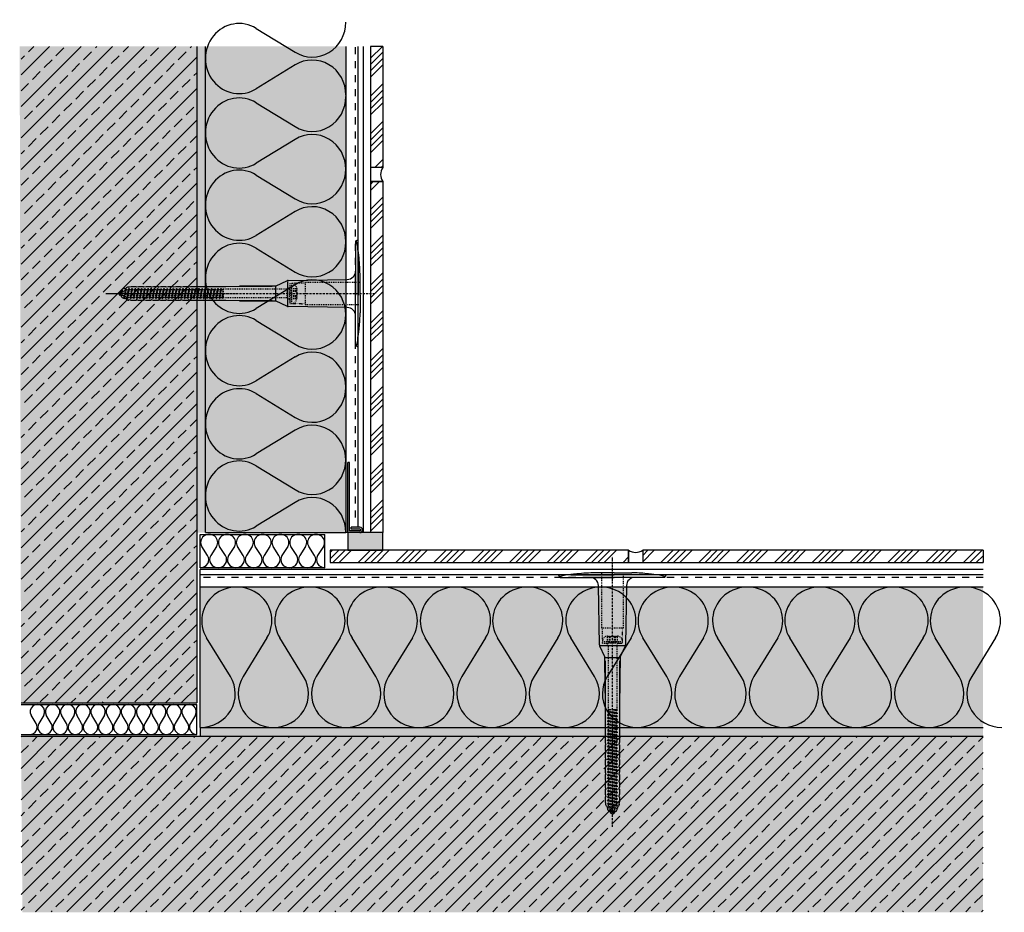
# Model space of a CAD drawing. Extents: x 2662 to 3924, y -8956 to -8447.
# Drawn here: x 3364 to 3924, y -8956 to -8447 of the extents above; entities that cross this region are included whole.
import ezdxf

# ---------------------------------------------------------------- set-up
doc = ezdxf.new("R2010")
doc.units = 0
doc.header["$LTSCALE"] = 0.1
for name, pattern in [('ACHSE', [18.5, 12, -3, 0.5, -3]), ('AUSGEZOGEN', [0]), ('MVS_STRICH', [48, 8, -8, 8, -8, 8, -8]), ('STRICHLINIE', [10, 5, -5]), ('STRICHLINIE2', [0.375, 0.25, -0.125])]:
    doc.linetypes.add(name, pattern=pattern)
for name, color, linetype in [('ACHSEN', 1, 'ACHSE'), ('Armierung', 6, 'CONTINUOUS'), ('BEMASSUNG', 1, 'AUSGEZOGEN'), ('BEZEICHNUNGEN', 1, 'AUSGEZOGEN'), ('DÄMMUNG', 1, 'CONTINUOUS'), ('Fugenmörtel', 7, 'CONTINUOUS'), ('Keramik', 3, 'CONTINUOUS'), ('Keramik-Fliese 200x10x7', 3, 'CONTINUOUS'), ('Rohbau', 4, 'CONTINUOUS'), ('SCHRAFFUR', 7, 'CONTINUOUS'), ('SICHTBARE', 7, 'CONTINUOUS'), ('UNSICHTBARE', 1, 'STRICHLINIE')]:
    doc.layers.add(name, color=color, linetype=linetype)
doc.layers.add('Alsecco', color=7, linetype='AUSGEZOGEN', lineweight=18)
pattern_1 = [(45, (777.785, 70.181), (-8.980256, 8.980256), []), (45, (786.765, 70.181), (-8.980256, 8.980256), [6.35, -3.175])]
pattern_2 = [(0, (777.7852, 70.1808), (0, 1.2648301), [0.73025, -1.4605]), (120, (777.7852, 70.1808), (-1.095375, -0.63241505), [0.73025, -1.4605]), (60, (778.5154, 70.1808), (-1.095375, 0.63241505), [0.73025, -1.4605])]
pattern_3 = [(45, (76.45, 70.18), (-10.776307, 10.776307), []), (45, (80.042, 70.18), (-10.776307, 10.776307), []), (45, (83.634, 70.18), (-10.776307, 10.776307), []), (45, (87.226, 70.18), (-10.776307, 10.776307), [])]

# ---------------------------------------------------------------- blocks, each defined once
blk = doc.blocks.new('2178')
at = {"layer": 'Alsecco'}
h = blk.add_hatch(color=254, dxfattribs=at)
edge = h.paths.add_edge_path()
edge.add_line((40, -1), (40, 0))
edge.add_line((40, 0), (0, 0))
edge.add_line((0, 0), (0, -7))
edge.add_arc((1.5, -7), 1.5, 180, 360)
edge.add_line((3, -7), (3, -2))
edge.add_line((3, -2), (2, -2))
edge.add_line((2, -2), (2, -7))
edge.add_arc((1.5, -7), 0.5, -180, 0, ccw=False)
edge.add_line((1, -7), (1, -1))
edge.add_line((1, -1), (40, -1))
for p, q in [((0, 0), (40, 0)), ((0, -7), (0, 0)), ((40, -1), (40, 0)), ((1, -7), (1, -1)), ((1, -1), (40, -1)), ((2, -7), (2, -2)), ((2, -2), (3, -2)), ((3, -7), (3, -2))]:
    blk.add_line(p, q, dxfattribs=at)
for radius in [1.5, 0.5]:
    blk.add_arc((1.5, -7), radius, 180, 0, dxfattribs=at)
blk = doc.blocks.new('DAEMM')
at = {"layer": 'DÄMMUNG'}
for p, q in [((0.2065, 0.362), (0.0435, 0.638)), ((0.4565, 0.638), (0.2935, 0.362))]:
    blk.add_line(p, q, dxfattribs=at)
for centre, radius, start, end in [((0.25, 0.76), 0.2398, 329.435, 210.565), ((-0.0001, 0.2399), 0.2399, 270.01525, 30.58025), ((0.5001, 0.2399), 0.2399, 149.41975, 269.98475)]:
    blk.add_arc(centre, radius, start, end, dxfattribs=at)
blk = doc.blocks.new('*U10')
at = {"layer": 'SCHRAFFUR', "linetype": 'Continuous'}
blk.add_hatch(color=254, dxfattribs=at).paths.add_polyline_path([(0, 0), (20, 0), (20, 10), (0, 10)])
at = {"layer": 'SICHTBARE', "color": 7, "linetype": 'Continuous'}
blk.add_lwpolyline([(0, 0), (20, 0), (20, 10), (0, 10)], close=True, dxfattribs=at)
blk = doc.blocks.new('A$C77E92DD5')
at = {"layer": 'ACHSEN', "color": 1, "linetype": 'ACHSE'}
blk.add_line((-142.19, 0), (11.74, 0), dxfattribs=at)
at = {"layer": 'SICHTBARE', "color": 1, "linetype": 'Continuous'}
for p, q in [((0, 29.72), (0, 12.79)), ((1.57, 23.62), (1.44, 23.67)), ((1.44, 23.67), (1.44, -1)), ((0, -12.79), (0, 12.79)), ((0, 12.79), (0, -1)), ((-45.24, 4.38), (-39.15, 7.22)), ((-38.77, 6.9), (-38.77, -6.98)), ((-38.38, 7.4), (-4.72, 7.99)), ((2.53, -1), (2.53, 9.08)), ((-134.5, 0.43), (-134.5, 0.82)), ((-134.35, 0.96), (-133.78, 0.96)), ((-133.59, 0.81), (-133.77, 0.99)), ((-131.42, 2.88), (-130.66, 2.88)), ((-130.66, 2.88), (-130.66, 2.99)), ((-130.42, 3.41), (-129.66, 3.84)), ((-129.66, 3.84), (-129.21, 3.84)), ((-129.66, 3.84), (-129.21, 3.84)), ((-128.98, 3.68), (-127.78, 3.96)), ((-127.78, 3.96), (-124.99, 3.96)), ((-124.99, 3.96), (-124.99, 3.86)), ((-124.76, 3.68), (-123.55, 3.96)), ((-123.55, 3.96), (-120.77, 3.96)), ((-120.77, 3.96), (-120.77, 3.86)), ((-120.53, 3.68), (-119.33, 3.96)), ((-119.33, 3.96), (-116.55, 3.96)), ((-116.55, 3.96), (-116.54, 3.86)), ((-116.31, 3.68), (-115.1, 3.96)), ((-115.1, 3.96), (-112.32, 3.96)), ((-112.32, 3.96), (-112.32, 3.86)), ((-112.08, 3.68), (-110.88, 3.96)), ((-110.88, 3.96), (-108.1, 3.96)), ((-108.1, 3.96), (-108.1, 3.86)), ((-107.86, 3.68), (-106.66, 3.96)), ((-106.79, 2.3), (-107.25, 2.75)), ((-106.66, 3.96), (-105.65, 3.96)), ((-105.65, 3.96), (-103.87, 3.96)), ((-105.65, 3.96), (-105.65, 3.96)), ((-103.87, 3.96), (-103.87, 3.86)), ((-103.64, 3.68), (-102.43, 3.96)), ((-103.26, 2.3), (-103.51, 2.55)), ((-102.43, 3.96), (-99.65, 3.96)), ((-99.72, 2.3), (-99.78, 2.35)), ((-99.65, 3.96), (-99.65, 3.86)), ((-99.41, 3.68), (-98.21, 3.96)), ((-98.21, 3.96), (-95.43, 3.96)), ((-95.43, 3.96), (-95.42, 3.86)), ((-95.19, 3.68), (-93.98, 3.96)), ((-93.98, 3.96), (-73.92, 3.96)), ((-73.92, 3.96), (-47.52, 4.2)), ((-47.52, 4.2), (-66.05, 4.2)), ((-45.64, 3.91), (-45.64, -3.87)), ((-134.5, -0.82), (-134.5, -0.43)), ((-133.78, -0.96), (-134.35, -0.96)), ((-130.66, -2.88), (-131.42, -2.88)), ((-130.66, -2.99), (-130.66, -2.88)), ((-129.66, -3.84), (-130.42, -3.41)), ((-129.66, -3.84), (-129.21, -3.84)), ((-129.21, -3.84), (-129.66, -3.84)), ((-127.78, -3.96), (-128.98, -3.68)), ((-124.99, -3.96), (-127.78, -3.96)), ((-124.99, -3.86), (-124.99, -3.96)), ((-123.55, -3.96), (-124.76, -3.68)), ((-120.77, -3.96), (-123.55, -3.96)), ((-120.77, -3.86), (-120.77, -3.96)), ((-119.33, -3.96), (-120.53, -3.68)), ((-116.55, -3.96), (-119.33, -3.96)), ((-116.54, -3.86), (-116.55, -3.96)), ((-115.1, -3.96), (-116.31, -3.68)), ((-112.32, -3.96), (-115.1, -3.96)), ((-112.32, -3.86), (-112.32, -3.96)), ((-110.88, -3.96), (-112.08, -3.68)), ((-108.1, -3.96), (-110.88, -3.96)), ((-108.1, -3.86), (-108.1, -3.96)), ((-106.66, -3.96), (-107.86, -3.68)), ((-105.65, -3.96), (-106.66, -3.96)), ((-103.87, -3.96), (-105.65, -3.96)), ((-105.65, -3.96), (-105.65, -3.96)), ((-103.87, -3.86), (-103.87, -3.96)), ((-102.43, -3.96), (-103.64, -3.68)), ((-99.65, -3.96), (-102.43, -3.96)), ((-99.65, -3.86), (-99.65, -3.96)), ((-98.21, -3.96), (-99.41, -3.68)), ((-95.43, -3.96), (-98.21, -3.96)), ((-95.42, -3.86), (-95.43, -3.96)), ((-93.98, -3.96), (-95.19, -3.68)), ((-73.92, -3.96), (-93.98, -3.96)), ((-47.52, -4.2), (-73.92, -3.96)), ((-66.05, -4.2), (-47.52, -4.2)), ((-39.15, -7.22), (-45.24, -4.38)), ((0, -14.79), (0, -1)), ((1.44, -23.67), (1.44, -1)), ((2.53, -1), (2.53, -11.08)), ((-4.72, -7.99), (-38.38, -7.4)), ((0, -29.72), (0, -14.79)), ((1.57, -23.62), (1.44, -23.67))]:
    blk.add_line(p, q, dxfattribs=at)
for centre, radius, start, end in [((0.25, 29.72), 0.25, 17.0383, 178.0994), ((0.38, 29.72), 0.384, 178.0994, 180), ((-0.39, 32.09), 2.22, 286.8171, 325.4868), ((-20.16, 23.46), 21.6, 0.6383, 17.0383), ((-92.03, 10.18), 94.56, 6.9976, 8.1712), ((-114.81, 8.86), 117.34, 1.0436, 6.2808), ((-4.8, 12.79), 4.8, 271, 0), ((-38.34, 5.48), 1.92, 91, 115), ((-92.03, 9.08), 94.56, 0, 1.1634), ((-134.35, 0.82), 0.144, 90, 180), ((-131.42, 0.48), 2.4, 90, 168.463), ((-130.18, 2.99), 0.48, 120, 180), ((-129.02, 3.86), 0.192, 187.3299, 283.2), ((-124.8, 3.86), 0.192, 181, 283.2), ((-120.58, 3.86), 0.192, 181, 283.2), ((-116.35, 3.86), 0.192, 181, 283.2), ((-112.13, 3.86), 0.192, 181, 283.2), ((-107.9, 3.86), 0.192, 181, 283.2), ((-103.68, 3.86), 0.192, 181, 283.2), ((-99.46, 3.86), 0.192, 181, 283.2), ((-95.23, 3.86), 0.192, 181, 283.2), ((-65.93, 1193.88), 1189.68, 269.99407, 270.99641), ((-134.35, -0.82), 0.144, 180, 270), ((-131.42, -0.48), 2.4, 191.537, 270), ((-130.18, -2.99), 0.48, 180, 240), ((-129.02, -3.86), 0.192, 76.8, 172.6701), ((-124.8, -3.86), 0.192, 76.8, 179), ((-120.58, -3.86), 0.192, 76.8, 179), ((-116.35, -3.86), 0.192, 76.8, 179), ((-112.13, -3.86), 0.192, 76.8, 179), ((-107.9, -3.86), 0.192, 76.8, 179), ((-103.68, -3.86), 0.192, 76.8, 179), ((-99.46, -3.86), 0.192, 76.8, 179), ((-95.23, -3.86), 0.192, 76.8, 179), ((-65.93, -1193.88), 1189.68, 89.00359, 90.00593), ((-38.34, -5.48), 1.92, 245, 269), ((-4.8, -12.79), 4.8, 0, 89), ((-92.03, -11.08), 94.56, 358.8366, 0), ((-75.23, -11.26), 77.76, 352.2821, 358.7159), ((-92.03, -10.18), 94.56, 351.8288, 353.0024), ((-20.16, -23.46), 21.6, 342.9617, 359.3617), ((0.38, -29.72), 0.384, 180, 181.9006), ((0.25, -29.72), 0.25, 181.9006, 342.9617), ((-0.42, -32.09), 2.22, 34.5132, 73.1829)]:
    blk.add_arc(centre, radius, start, end, dxfattribs=at)
for points in [[(-129.66, 3.84), (-129.66, 3.84), (-129.66, 3.84), (-129.66, 3.84)], [(-129.21, 3.84), (-129.21, 3.84), (-129.21, 3.84), (-129.21, 3.84)], [(-129.66, -3.84), (-129.66, -3.84), (-129.66, -3.84), (-129.66, -3.84)], [(-129.21, -3.84), (-129.21, -3.84), (-129.21, -3.84), (-129.21, -3.84)]]:
    blk.add_open_spline(points, degree=3, dxfattribs=at)
at = {"layer": 'UNSICHTBARE', "color": 2, "linetype": 'STRICHLINIE'}
for p, q in [((-37.54, 5.75), (-37.54, 2.9)), ((-37.54, 5.75), (-36.54, 5.75)), ((-28.68, 5.84), (-36.54, 5.75)), ((-36.54, 5.75), (-36.54, -5.75)), ((2.53, 6.2), (-28.68, 6.2)), ((-28.68, 6.2), (-28.68, -6.2)), ((-135.54, 0), (-133.42, 0.88)), ((-133.88, -0.69), (-135.54, 0)), ((-133.88, -0.69), (-133.42, 0.88)), ((-133.42, 0.88), (-132.92, 1.74)), ((-133.37, -1.56), (-132.92, 1.74)), ((-133.27, -1.56), (-132.82, 1.74)), ((-132.99, -1.06), (-132.53, 1.24)), ((-132.92, 1.74), (-132.82, 1.74)), ((-132.53, 1.24), (-132.82, 1.74)), ((-132.53, 1.24), (-131.45, 1.69)), ((-132.2, -1.38), (-131.45, 1.69)), ((-131.7, -2.25), (-130.95, 2.56)), ((-131.6, -2.25), (-130.85, 2.56)), ((-131.45, 1.69), (-130.95, 2.56)), ((-131.31, -1.75), (-130.56, 2.06)), ((-130.95, 2.56), (-130.85, 2.56)), ((-130.56, 2.06), (-130.85, 2.56)), ((-130.56, 2.06), (-129.98, 2.3)), ((-130.38, -2.13), (-129.38, 2.3)), ((-130, -2.8), (-129.09, 2.8)), ((-129.98, 2.3), (-129.38, 2.3)), ((-129.9, -2.8), (-128.99, 2.8)), ((-129.61, -2.3), (-128.7, 2.3)), ((-129.38, 2.3), (-129.09, 2.8)), ((-129.09, 2.8), (-128.99, 2.8)), ((-128.7, 2.3), (-128.99, 2.8)), ((-128.7, 2.3), (-127.57, 2.3)), ((-128.48, -2.3), (-127.57, 2.3)), ((-128.19, -2.8), (-127.28, 2.8)), ((-128.09, -2.8), (-127.18, 2.8)), ((-127.8, -2.3), (-126.89, 2.3)), ((-127.57, 2.3), (-127.28, 2.8)), ((-127.28, 2.8), (-127.18, 2.8)), ((-126.89, 2.3), (-127.18, 2.8)), ((-126.89, 2.3), (-125.76, 2.3)), ((-126.67, -2.3), (-125.76, 2.3)), ((-126.38, -2.8), (-125.47, 2.8)), ((-126.28, -2.8), (-125.37, 2.8)), ((-125.99, -2.3), (-125.08, 2.3)), ((-125.76, 2.3), (-125.47, 2.8)), ((-125.47, 2.8), (-125.37, 2.8)), ((-125.08, 2.3), (-125.37, 2.8)), ((-125.08, 2.3), (-123.95, 2.3)), ((-124.86, -2.3), (-123.95, 2.3)), ((-124.57, -2.8), (-123.66, 2.8)), ((-124.47, -2.8), (-123.56, 2.8)), ((-124.18, -2.3), (-123.27, 2.3)), ((-123.95, 2.3), (-123.66, 2.8)), ((-123.66, 2.8), (-123.56, 2.8)), ((-123.27, 2.3), (-123.56, 2.8)), ((-123.27, 2.3), (-122.14, 2.3)), ((-123.05, -2.3), (-122.14, 2.3)), ((-122.76, -2.8), (-121.85, 2.8)), ((-122.66, -2.8), (-121.75, 2.8)), ((-122.37, -2.3), (-121.46, 2.3)), ((-122.14, 2.3), (-121.85, 2.8)), ((-121.85, 2.8), (-121.75, 2.8)), ((-121.46, 2.3), (-121.75, 2.8)), ((-121.46, 2.3), (-120.33, 2.3)), ((-121.24, -2.3), (-120.33, 2.3)), ((-120.95, -2.8), (-120.04, 2.8)), ((-120.85, -2.8), (-119.94, 2.8)), ((-120.56, -2.3), (-119.65, 2.3)), ((-120.33, 2.3), (-120.04, 2.8)), ((-120.04, 2.8), (-119.94, 2.8)), ((-119.65, 2.3), (-119.94, 2.8)), ((-119.65, 2.3), (-118.52, 2.3)), ((-119.43, -2.3), (-118.52, 2.3)), ((-119.14, -2.8), (-118.23, 2.8)), ((-119.04, -2.8), (-118.13, 2.8)), ((-118.75, -2.3), (-117.84, 2.3)), ((-118.52, 2.3), (-118.23, 2.8)), ((-118.23, 2.8), (-118.13, 2.8)), ((-117.84, 2.3), (-118.13, 2.8)), ((-117.84, 2.3), (-116.71, 2.3)), ((-117.62, -2.3), (-116.71, 2.3)), ((-117.33, -2.8), (-116.42, 2.8)), ((-117.23, -2.8), (-116.32, 2.8)), ((-116.94, -2.3), (-116.03, 2.3)), ((-116.71, 2.3), (-116.42, 2.8)), ((-116.42, 2.8), (-116.32, 2.8)), ((-116.03, 2.3), (-116.32, 2.8)), ((-116.03, 2.3), (-114.9, 2.3)), ((-115.81, -2.3), (-114.9, 2.3)), ((-115.52, -2.8), (-114.61, 2.8)), ((-115.42, -2.8), (-114.51, 2.8)), ((-115.13, -2.3), (-114.22, 2.3)), ((-114.9, 2.3), (-114.61, 2.8)), ((-114.61, 2.8), (-114.51, 2.8)), ((-114.22, 2.3), (-114.51, 2.8)), ((-114.22, 2.3), (-113.09, 2.3)), ((-114, -2.3), (-113.09, 2.3)), ((-113.71, -2.8), (-112.8, 2.8)), ((-113.61, -2.8), (-112.7, 2.8)), ((-113.32, -2.3), (-112.41, 2.3)), ((-113.09, 2.3), (-112.8, 2.8)), ((-112.8, 2.8), (-112.7, 2.8)), ((-112.41, 2.3), (-112.7, 2.8)), ((-112.41, 2.3), (-111.28, 2.3)), ((-112.19, -2.3), (-111.28, 2.3)), ((-111.9, -2.8), (-110.99, 2.8)), ((-111.8, -2.8), (-110.89, 2.8)), ((-111.51, -2.3), (-110.6, 2.3)), ((-111.28, 2.3), (-110.99, 2.8)), ((-110.99, 2.8), (-110.89, 2.8)), ((-110.6, 2.3), (-110.89, 2.8)), ((-110.6, 2.3), (-109.47, 2.3)), ((-110.38, -2.3), (-109.47, 2.3)), ((-110.09, -2.8), (-109.18, 2.8)), ((-109.99, -2.8), (-109.08, 2.8)), ((-109.7, -2.3), (-108.79, 2.3)), ((-109.47, 2.3), (-109.18, 2.8)), ((-109.18, 2.8), (-109.08, 2.8)), ((-108.79, 2.3), (-109.08, 2.8)), ((-108.79, 2.3), (-107.66, 2.3)), ((-108.57, -2.3), (-107.66, 2.3)), ((-108.28, -2.8), (-107.37, 2.8)), ((-108.18, -2.8), (-107.27, 2.8)), ((-107.89, -2.3), (-106.98, 2.3)), ((-107.66, 2.3), (-107.37, 2.8)), ((-107.37, 2.8), (-107.27, 2.8)), ((-106.98, 2.3), (-107.27, 2.8)), ((-106.98, 2.3), (-105.85, 2.3)), ((-106.76, -2.3), (-105.85, 2.3)), ((-106.47, -2.8), (-105.56, 2.8)), ((-106.37, -2.8), (-105.46, 2.8)), ((-106.08, -2.3), (-105.17, 2.3)), ((-105.85, 2.3), (-105.56, 2.8)), ((-105.56, 2.8), (-105.46, 2.8)), ((-105.17, 2.3), (-105.46, 2.8)), ((-105.17, 2.3), (-104.04, 2.3)), ((-104.95, -2.3), (-104.04, 2.3)), ((-104.66, -2.8), (-103.75, 2.8)), ((-104.56, -2.8), (-103.65, 2.8)), ((-104.27, -2.3), (-103.36, 2.3)), ((-104.04, 2.3), (-103.75, 2.8)), ((-103.75, 2.8), (-103.65, 2.8)), ((-103.36, 2.3), (-103.65, 2.8)), ((-103.36, 2.3), (-102.23, 2.3)), ((-103.14, -2.3), (-102.23, 2.3)), ((-102.85, -2.8), (-101.94, 2.8)), ((-102.75, -2.8), (-101.84, 2.8)), ((-102.46, -2.3), (-101.55, 2.3)), ((-102.23, 2.3), (-101.94, 2.8)), ((-101.94, 2.8), (-101.84, 2.8)), ((-101.55, 2.3), (-101.84, 2.8)), ((-101.55, 2.3), (-100.42, 2.3)), ((-101.33, -2.3), (-100.42, 2.3)), ((-101.04, -2.8), (-100.13, 2.8)), ((-100.94, -2.8), (-100.03, 2.8)), ((-100.65, -2.3), (-99.74, 2.3)), ((-100.42, 2.3), (-100.13, 2.8)), ((-100.13, 2.8), (-100.03, 2.8)), ((-99.74, 2.3), (-100.03, 2.8)), ((-99.74, 2.3), (-98.61, 2.3)), ((-99.52, -2.3), (-98.61, 2.3)), ((-99.23, -2.8), (-98.32, 2.8)), ((-99.13, -2.8), (-98.22, 2.8)), ((-98.84, -2.3), (-97.93, 2.3)), ((-98.61, 2.3), (-98.32, 2.8)), ((-98.32, 2.8), (-98.22, 2.8)), ((-97.93, 2.3), (-98.22, 2.8)), ((-97.93, 2.3), (-96.8, 2.3)), ((-97.71, -2.3), (-96.8, 2.3)), ((-97.42, -2.8), (-96.51, 2.8)), ((-97.32, -2.8), (-96.41, 2.8)), ((-97.03, -2.3), (-96.12, 2.3)), ((-96.8, 2.3), (-96.51, 2.8)), ((-96.51, 2.8), (-96.41, 2.8)), ((-96.12, 2.3), (-96.41, 2.8)), ((-96.12, 2.3), (-94.99, 2.3)), ((-95.9, -2.3), (-94.99, 2.3)), ((-95.61, -2.8), (-94.7, 2.8)), ((-95.51, -2.8), (-94.6, 2.8)), ((-95.22, -2.3), (-94.31, 2.3)), ((-94.99, 2.3), (-94.7, 2.8)), ((-94.7, 2.8), (-94.6, 2.8)), ((-94.31, 2.3), (-94.6, 2.8)), ((-94.31, 2.3), (-93.18, 2.3)), ((-94.09, -2.3), (-93.18, 2.3)), ((-93.8, -2.8), (-92.89, 2.8)), ((-93.7, -2.8), (-92.79, 2.8)), ((-93.41, -2.3), (-92.5, 2.3)), ((-93.18, 2.3), (-92.89, 2.8)), ((-92.89, 2.8), (-92.79, 2.8)), ((-92.5, 2.3), (-92.79, 2.8)), ((-92.5, 2.3), (-91.37, 2.3)), ((-92.28, -2.3), (-91.37, 2.3)), ((-91.99, -2.8), (-91.08, 2.8)), ((-91.89, -2.8), (-90.98, 2.8)), ((-91.6, -2.3), (-90.69, 2.3)), ((-91.37, 2.3), (-91.08, 2.8)), ((-91.08, 2.8), (-90.98, 2.8)), ((-90.69, 2.3), (-90.98, 2.8)), ((-90.69, 2.3), (-89.56, 2.3)), ((-90.47, -2.3), (-89.56, 2.3)), ((-90.18, -2.8), (-89.27, 2.8)), ((-90.08, -2.8), (-89.17, 2.8)), ((-89.79, -2.3), (-88.88, 2.3)), ((-89.56, 2.3), (-89.27, 2.8)), ((-89.27, 2.8), (-89.17, 2.8)), ((-88.88, 2.3), (-89.17, 2.8)), ((-88.88, 2.3), (-87.75, 2.3)), ((-88.66, -2.3), (-87.75, 2.3)), ((-88.37, -2.8), (-87.46, 2.8)), ((-88.27, -2.8), (-87.36, 2.8)), ((-87.98, -2.3), (-87.07, 2.3)), ((-87.75, 2.3), (-87.46, 2.8)), ((-87.46, 2.8), (-87.36, 2.8)), ((-87.07, 2.3), (-87.36, 2.8)), ((-87.07, 2.3), (-85.94, 2.3)), ((-86.85, -2.3), (-85.94, 2.3)), ((-86.56, -2.8), (-85.65, 2.8)), ((-86.46, -2.8), (-85.55, 2.8)), ((-86.17, -2.3), (-85.26, 2.3)), ((-85.94, 2.3), (-85.65, 2.8)), ((-85.65, 2.8), (-85.55, 2.8)), ((-85.26, 2.3), (-85.55, 2.8)), ((-85.26, 2.3), (-84.13, 2.3)), ((-85.04, -2.3), (-84.13, 2.3)), ((-84.75, -2.8), (-83.84, 2.8)), ((-84.65, -2.8), (-83.74, 2.8)), ((-84.36, -2.3), (-83.45, 2.3)), ((-84.13, 2.3), (-83.84, 2.8)), ((-83.84, 2.8), (-83.74, 2.8)), ((-83.45, 2.3), (-83.74, 2.8)), ((-83.45, 2.3), (-82.32, 2.3)), ((-83.23, -2.3), (-82.32, 2.3)), ((-82.94, -2.8), (-82.03, 2.8)), ((-82.84, -2.8), (-81.93, 2.8)), ((-82.55, -2.3), (-81.64, 2.3)), ((-82.32, 2.3), (-82.03, 2.8)), ((-82.03, 2.8), (-81.93, 2.8)), ((-81.64, 2.3), (-81.93, 2.8)), ((-81.64, 2.3), (-80.51, 2.3)), ((-81.42, -2.3), (-80.51, 2.3)), ((-81.13, -2.8), (-80.22, 2.8)), ((-81.03, -2.8), (-80.12, 2.8)), ((-80.74, -2.3), (-79.83, 2.3)), ((-80.51, 2.3), (-80.22, 2.8)), ((-80.22, 2.8), (-80.12, 2.8)), ((-79.83, 2.3), (-80.12, 2.8)), ((-79.83, 2.3), (-78.7, 2.3)), ((-79.61, -2.3), (-78.7, 2.3)), ((-79.32, -2.8), (-78.41, 2.8)), ((-79.22, -2.8), (-78.31, 2.8)), ((-78.93, -2.3), (-78.02, 2.3)), ((-78.7, 2.3), (-78.41, 2.8)), ((-78.41, 2.8), (-78.31, 2.8)), ((-78.02, 2.3), (-78.31, 2.8)), ((-78.02, 2.3), (-76.89, 2.3)), ((-77.8, -2.3), (-76.89, 2.3)), ((-77.51, -2.8), (-76.6, 2.8)), ((-77.41, -2.8), (-76.5, 2.8)), ((-77.12, -2.3), (-76.21, 2.3)), ((-76.89, 2.3), (-76.6, 2.8)), ((-76.6, 2.8), (-76.5, 2.8)), ((-76.21, 2.3), (-76.5, 2.8)), ((-76.21, 2.3), (-75.54, 2.3)), ((-75.54, 2.3), (-75.36, 2.4)), ((-75.54, -2.3), (-75.54, 2.3)), ((-75.36, 2.4), (-75.36, -2.4)), ((-39.01, 2.4), (-75.36, 2.4)), ((-37.54, 3.25), (-39.01, 2.4)), ((-39.01, -2.4), (-39.01, 2.4)), ((-36.54, 2.8), (-37.56, 0)), ((-37.56, 0), (-36.54, -2.8)), ((-37.54, 4.71), (-37.54, 3.55)), ((-37.54, 3.55), (-37.54, 2.4)), ((-37.54, -2.9), (-37.54, 2.9)), ((-36.54, 2.8), (-36.54, -2.8)), ((-36.54, 2.8), (-33.79, 2.8)), ((-36.54, 1.75), (-33.79, 1.75)), ((-36.54, 1.25), (-33.79, 1.25)), ((-33.79, 3.05), (-33.79, -3.05)), ((-33.79, 3.05), (-33.55, 3.05)), ((-33.54, 2.75), (-33.54, -2.75)), ((-133.37, -1.56), (-133.88, -0.69)), ((-133.37, -1.56), (-133.27, -1.56)), ((-133.27, -1.56), (-132.99, -1.06)), ((-132.2, -1.38), (-132.99, -1.06)), ((-131.7, -2.25), (-132.2, -1.38)), ((-131.7, -2.25), (-131.6, -2.25)), ((-131.6, -2.25), (-131.31, -1.75)), ((-130.38, -2.13), (-131.31, -1.75)), ((-130, -2.8), (-130.38, -2.13)), ((-130, -2.8), (-129.9, -2.8)), ((-129.9, -2.8), (-129.61, -2.3)), ((-129.61, -2.3), (-128.48, -2.3)), ((-128.19, -2.8), (-128.48, -2.3)), ((-128.19, -2.8), (-128.09, -2.8)), ((-128.09, -2.8), (-127.8, -2.3)), ((-127.8, -2.3), (-126.67, -2.3)), ((-126.38, -2.8), (-126.67, -2.3)), ((-126.38, -2.8), (-126.28, -2.8)), ((-126.28, -2.8), (-125.99, -2.3)), ((-125.99, -2.3), (-124.86, -2.3)), ((-124.57, -2.8), (-124.86, -2.3)), ((-124.57, -2.8), (-124.47, -2.8)), ((-124.47, -2.8), (-124.18, -2.3)), ((-124.18, -2.3), (-123.05, -2.3)), ((-122.76, -2.8), (-123.05, -2.3)), ((-122.76, -2.8), (-122.66, -2.8)), ((-122.66, -2.8), (-122.37, -2.3)), ((-122.37, -2.3), (-121.24, -2.3)), ((-120.95, -2.8), (-121.24, -2.3)), ((-120.95, -2.8), (-120.85, -2.8)), ((-120.85, -2.8), (-120.56, -2.3)), ((-120.56, -2.3), (-119.43, -2.3)), ((-119.14, -2.8), (-119.43, -2.3)), ((-119.14, -2.8), (-119.04, -2.8)), ((-119.04, -2.8), (-118.75, -2.3)), ((-118.75, -2.3), (-117.62, -2.3)), ((-117.33, -2.8), (-117.62, -2.3)), ((-117.33, -2.8), (-117.23, -2.8)), ((-117.23, -2.8), (-116.94, -2.3)), ((-116.94, -2.3), (-115.81, -2.3)), ((-115.52, -2.8), (-115.81, -2.3)), ((-115.52, -2.8), (-115.42, -2.8)), ((-115.42, -2.8), (-115.13, -2.3)), ((-115.13, -2.3), (-114, -2.3)), ((-113.71, -2.8), (-114, -2.3)), ((-113.71, -2.8), (-113.61, -2.8)), ((-113.61, -2.8), (-113.32, -2.3)), ((-113.32, -2.3), (-112.19, -2.3)), ((-111.9, -2.8), (-112.19, -2.3)), ((-111.9, -2.8), (-111.8, -2.8)), ((-111.8, -2.8), (-111.51, -2.3)), ((-111.51, -2.3), (-110.38, -2.3)), ((-110.09, -2.8), (-110.38, -2.3)), ((-110.09, -2.8), (-109.99, -2.8)), ((-109.99, -2.8), (-109.7, -2.3)), ((-109.7, -2.3), (-108.57, -2.3)), ((-108.28, -2.8), (-108.57, -2.3)), ((-108.28, -2.8), (-108.18, -2.8)), ((-108.18, -2.8), (-107.89, -2.3)), ((-107.89, -2.3), (-106.76, -2.3)), ((-106.47, -2.8), (-106.76, -2.3)), ((-106.47, -2.8), (-106.37, -2.8)), ((-106.37, -2.8), (-106.08, -2.3)), ((-106.08, -2.3), (-104.95, -2.3)), ((-104.66, -2.8), (-104.95, -2.3)), ((-104.66, -2.8), (-104.56, -2.8)), ((-104.56, -2.8), (-104.27, -2.3)), ((-104.27, -2.3), (-103.14, -2.3)), ((-102.85, -2.8), (-103.14, -2.3)), ((-102.85, -2.8), (-102.75, -2.8)), ((-102.75, -2.8), (-102.46, -2.3)), ((-102.46, -2.3), (-101.33, -2.3)), ((-101.04, -2.8), (-101.33, -2.3)), ((-101.04, -2.8), (-100.94, -2.8)), ((-100.94, -2.8), (-100.65, -2.3)), ((-100.65, -2.3), (-99.52, -2.3)), ((-99.23, -2.8), (-99.52, -2.3)), ((-99.23, -2.8), (-99.13, -2.8)), ((-99.13, -2.8), (-98.84, -2.3)), ((-98.84, -2.3), (-97.71, -2.3)), ((-97.42, -2.8), (-97.71, -2.3)), ((-97.42, -2.8), (-97.32, -2.8)), ((-97.32, -2.8), (-97.03, -2.3)), ((-97.03, -2.3), (-95.9, -2.3)), ((-95.61, -2.8), (-95.9, -2.3)), ((-95.61, -2.8), (-95.51, -2.8)), ((-95.51, -2.8), (-95.22, -2.3)), ((-95.22, -2.3), (-94.09, -2.3)), ((-93.8, -2.8), (-94.09, -2.3)), ((-93.8, -2.8), (-93.7, -2.8)), ((-93.7, -2.8), (-93.41, -2.3)), ((-93.41, -2.3), (-92.28, -2.3)), ((-91.99, -2.8), (-92.28, -2.3)), ((-91.99, -2.8), (-91.89, -2.8)), ((-91.89, -2.8), (-91.6, -2.3)), ((-91.6, -2.3), (-90.47, -2.3)), ((-90.18, -2.8), (-90.47, -2.3)), ((-90.18, -2.8), (-90.08, -2.8)), ((-90.08, -2.8), (-89.79, -2.3)), ((-89.79, -2.3), (-88.66, -2.3)), ((-88.37, -2.8), (-88.66, -2.3)), ((-88.37, -2.8), (-88.27, -2.8)), ((-88.27, -2.8), (-87.98, -2.3)), ((-87.98, -2.3), (-86.85, -2.3)), ((-86.56, -2.8), (-86.85, -2.3)), ((-86.56, -2.8), (-86.46, -2.8)), ((-86.46, -2.8), (-86.17, -2.3)), ((-86.17, -2.3), (-85.04, -2.3)), ((-84.75, -2.8), (-85.04, -2.3)), ((-84.75, -2.8), (-84.65, -2.8)), ((-84.65, -2.8), (-84.36, -2.3)), ((-84.36, -2.3), (-83.23, -2.3)), ((-82.94, -2.8), (-83.23, -2.3)), ((-82.94, -2.8), (-82.84, -2.8)), ((-82.84, -2.8), (-82.55, -2.3)), ((-82.55, -2.3), (-81.42, -2.3)), ((-81.13, -2.8), (-81.42, -2.3)), ((-81.13, -2.8), (-81.03, -2.8)), ((-81.03, -2.8), (-80.74, -2.3)), ((-80.74, -2.3), (-79.61, -2.3)), ((-79.32, -2.8), (-79.61, -2.3)), ((-79.32, -2.8), (-79.22, -2.8)), ((-79.22, -2.8), (-78.93, -2.3)), ((-78.93, -2.3), (-77.8, -2.3)), ((-77.51, -2.8), (-77.8, -2.3)), ((-77.51, -2.8), (-77.41, -2.8)), ((-77.41, -2.8), (-77.12, -2.3)), ((-77.12, -2.3), (-75.99, -2.3)), ((-75.99, -2.3), (-75.54, -0.01)), ((-75.7, -2.8), (-75.99, -2.3)), ((-75.7, -2.8), (-75.54, -0.01)), ((-75.7, -2.8), (-75.6, -2.8)), ((-75.6, -2.8), (-75.54, -0.01)), ((-75.6, -2.8), (-75.54, -2.3)), ((-75.36, -2.4), (-75.54, -2.3)), ((-39.01, -2.4), (-75.36, -2.4)), ((-37.54, -3.25), (-39.01, -2.4)), ((-37.54, -2.4), (-37.54, -3.55)), ((-37.54, -2.9), (-37.54, -5.75)), ((-37.54, -3.55), (-37.54, -4.71)), ((-36.54, -1.25), (-33.79, -1.25)), ((-36.54, -1.75), (-33.79, -1.75)), ((-36.54, -2.8), (-33.79, -2.8)), ((-33.79, -3.05), (-33.55, -3.05)), ((-37.54, -5.75), (-36.54, -5.75)), ((-28.68, -6.2), (2.53, -6.2))]:
    blk.add_line(p, q, dxfattribs=at)
at = {"layer": 'UNSICHTBARE', "color": 2, "linetype": 'STRICHLINIE2'}
blk.add_line((-36.54, -5.75), (-28.68, -5.84), dxfattribs=at)
at = {"layer": 'UNSICHTBARE', "color": 2, "linetype": 'STRICHLINIE'}
for centre, radius, start, end in [((-36.54, 2.75), 3, 0, 90), ((-38.02, 3.55), 0.48, 270, 0), ((-38.02, -3.55), 0.48, 0, 90), ((-36.54, -2.75), 3, 270, 0)]:
    blk.add_arc(centre, radius, start, end, dxfattribs=at)
blk = doc.blocks.new('A$C74A4239A')
at = {"layer": 'SICHTBARE', "linetype": 'Continuous'}
h = blk.add_hatch(color=7, dxfattribs=at)
edge = h.paths.add_edge_path()
edge.add_line((40, -1), (40, 0))
edge.add_line((40, 0), (0, 0))
edge.add_line((0, 0), (0, -7))
edge.add_arc((1.5, -7), 1.5, 180, 360)
edge.add_line((3, -7), (3, -2))
edge.add_line((3, -2), (2, -2))
edge.add_line((2, -2), (2, -7))
edge.add_arc((1.5, -7), 0.5, -180, 0, ccw=False)
edge.add_line((1, -7), (1, -1))
edge.add_line((1, -1), (40, -1))
at = {"layer": 'SICHTBARE', "color": 7, "linetype": 'Continuous'}
for p, q in [((0, 0), (40, 0)), ((0, -7), (0, 0)), ((40, -1), (40, 0)), ((1, -7), (1, -1)), ((1, -1), (40, -1)), ((2, -7), (2, -2)), ((2, -2), (3, -2)), ((3, -7), (3, -2))]:
    blk.add_line(p, q, dxfattribs=at)
for radius in [1.5, 0.5]:
    blk.add_arc((1.5, -7), radius, 180, 0, dxfattribs=at)

msp = doc.modelspace()

# ---------------------------------------------------------------- hatches: boundary and pattern name
at = {"layer": 'Rohbau'}
h = msp.add_hatch(dxfattribs=at)
h.set_pattern_fill('ANSI33', color=3, scale=2, style=0)
h.set_pattern_definition(pattern_1)
h.paths.add_polyline_path([(3364.43, -8836.46), (3464.43, -8836.46), (3464.43, -8462.46), (3364.43, -8462.46)])
h = msp.add_hatch(dxfattribs=at)
h.set_pattern_fill('ANSI33', color=3, scale=2, style=0)
h.set_pattern_definition(pattern_1)
h.paths.add_polyline_path([(3364.43, -8855.46), (3364.43, -8955.46), (3912.23, -8955.46), (3912.23, -8855.46)])
at = {"layer": 'SCHRAFFUR', "linetype": 'Continuous'}
h = msp.add_hatch(color=254, dxfattribs=at)
h.dxf.hatch_style = 1
h.paths.add_polyline_path([(3364.41, -8836.46), (3464.43, -8836.46), (3464.43, -8462.46), (3363.64, -8462.46)])
h = msp.add_hatch(dxfattribs=at)
h.set_pattern_fill('HEX', color=252, scale=0.23, style=0)
h.set_pattern_definition(pattern_2)
h.paths.add_polyline_path([(3469.43, -8739.46), (3464.43, -8739.46), (3464.43, -8462.46), (3469.43, -8462.46)])
h = msp.add_hatch(color=71, dxfattribs=at)
h.dxf.hatch_style = 1
h.paths.add_polyline_path([(3549.43, -8739.46), (3469.43, -8739.46), (3469.43, -8462.46), (3549.43, -8462.46)])
h = msp.add_hatch(dxfattribs=at)
h.set_pattern_fill('ANSI34', color=3, scale=0.8, style=0)
h.set_pattern_definition(pattern_3)
h.paths.add_polyline_path([(3570.43, -8462.46), (3563.43, -8462.46), (3563.43, -8531.46), (3570.43, -8531.46)])
h = msp.add_hatch(dxfattribs=at)
h.set_pattern_fill('ANSI34', color=3, scale=0.8, style=0)
h.set_pattern_definition(pattern_3)
h.paths.add_polyline_path([(3570.43, -8539.46), (3563.43, -8539.46), (3563.43, -8739.46), (3570.43, -8739.46)])
h = msp.add_hatch(dxfattribs=at)
h.set_pattern_fill('ANSI34', color=3, scale=0.8, style=0)
h.set_pattern_definition(pattern_3)
h.paths.add_polyline_path([(3710.43, -8749.46), (3570.43, -8749.46), (3570.43, -8749.46), (3550.43, -8749.46), (3540.43, -8749.46), (3540.43, -8756.46), (3710.43, -8756.46)])
h = msp.add_hatch(dxfattribs=at)
h.set_pattern_fill('ANSI34', color=3, scale=0.8, style=0)
h.set_pattern_definition(pattern_3)
h.paths.add_polyline_path([(3912.23, -8749.46), (3718.43, -8749.46), (3718.43, -8756.46), (3912.23, -8756.46)])
h = msp.add_hatch(color=71, dxfattribs=at)
h.dxf.hatch_style = 1
h.paths.add_polyline_path([(3466.43, -8850.46), (3466.43, -8770.46), (3912.23, -8770.46), (3912.23, -8850.46)])
h = msp.add_hatch(dxfattribs=at)
h.set_pattern_fill('HEX', color=252, scale=0.23, style=0)
h.set_pattern_definition(pattern_2)
h.paths.add_polyline_path([(3466.43, -8850.46), (3466.43, -8855.46), (3912.23, -8855.46), (3912.23, -8850.46)])
h = msp.add_hatch(color=254, dxfattribs=at)
h.dxf.hatch_style = 1
h.paths.add_polyline_path([(3364.43, -8855.46), (3912.23, -8855.46), (3912.23, -8955.81), (3365.22, -8955.81)])

# ---------------------------------------------------------------- linework, layer by layer
at = {"layer": 'Armierung', "linetype": 'MVS_STRICH', "lineweight": -3, "ltscale": 5}
for p, q in [((3554.93, -8730.85), (3554.93, -8462.46)), ((3912.26, -8764.96), (3466.43, -8764.96))]:
    msp.add_line(p, q, dxfattribs=at)
at = {"layer": 'Armierung', "lineweight": -3}
for p, q in [((3556.43, -8736.46), (3556.43, -8462.46)), ((3559.43, -8739.46), (3559.43, -8462.46)), ((3563.43, -8739.46), (3549.43, -8739.46)), ((3912.23, -8760.46), (3466.43, -8760.46)), ((3466.43, -8770.46), (3466.43, -8760.46)), ((3912.23, -8763.46), (3466.43, -8763.46))]:
    msp.add_line(p, q, dxfattribs=at)
at = {"layer": 'Fugenmörtel', "lineweight": -3}
for p, q in [((3570.43, -8531.46), (3563.43, -8531.46)), ((3563.43, -8531.46), (3563.43, -8539.46)), ((3710.43, -8749.46), (3710.43, -8756.46)), ((3718.43, -8749.46), (3718.43, -8756.46)), ((3710.43, -8756.46), (3718.43, -8756.46))]:
    msp.add_line(p, q, dxfattribs=at)
for centre, start, end in [((3576.1, -8535.46), 144.7949, 215.2051), ((3714.43, -8743.79), 234.7949, 305.2051)]:
    msp.add_arc(centre, 6.94, start, end, dxfattribs=at)
at = {"layer": 'Keramik', "color": 3, "lineweight": -3}
for p, q in [((3563.43, -8539.46), (3570.43, -8539.46)), ((3570.43, -8739.46), (3563.43, -8739.46))]:
    msp.add_line(p, q, dxfattribs=at)
at = {"layer": 'Keramik-Fliese 200x10x7', "color": 0, "lineweight": -3}
for p, q in [((3570.43, -8739.46), (3559.93, -8739.46)), ((3570.43, -8749.46), (3559.93, -8749.46))]:
    msp.add_line(p, q, dxfattribs=at)
at = {"layer": 'Rohbau', "color": 4, "lineweight": -3}
for p, q in [((3464.43, -8462.46), (3464.43, -8836.46)), ((3364.43, -8836.46), (3464.43, -8836.46)), ((3364.43, -8855.46), (3912.23, -8855.46))]:
    msp.add_line(p, q, dxfattribs=at)
at = {"layer": 'SCHRAFFUR', "color": 7, "linetype": 'Continuous'}
for p, q in [((3570.43, -8462.46), (3563.43, -8462.46)), ((3912.23, -8749.46), (3912.23, -8756.46))]:
    msp.add_line(p, q, dxfattribs=at)
at = {"layer": 'SICHTBARE', "color": 1, "linetype": 'Continuous'}
for p, q in [((3469.43, -8739.46), (3469.43, -8462.46)), ((3549.43, -8462.46), (3549.43, -8739.46)), ((3466.43, -8740.46), (3537.48, -8740.46)), ((3466.43, -8759.46), (3466.43, -8740.46)), ((3469.43, -8739.46), (3549.43, -8739.46)), ((3537.48, -8759.46), (3537.48, -8740.46)), ((3537.48, -8759.46), (3466.43, -8759.46)), ((3912.23, -8770.46), (3466.43, -8770.46)), ((3466.43, -8850.46), (3466.43, -8770.46)), ((3466.43, -8850.46), (3912.23, -8850.46)), ((3466.43, -8850.46), (3466.43, -8855.46))]:
    msp.add_line(p, q, dxfattribs=at)
at = {"layer": 'SICHTBARE', "color": 7, "linetype": 'Continuous', "lineweight": -3}
for p, q in [((3563.43, -8462.46), (3563.43, -8531.46)), ((3570.43, -8462.46), (3570.43, -8531.46)), ((3570.43, -8531.46), (3563.43, -8531.46)), ((3563.43, -8539.46), (3563.43, -8739.46)), ((3570.43, -8539.46), (3563.43, -8539.46)), ((3570.43, -8539.46), (3570.43, -8739.46))]:
    msp.add_line(p, q, dxfattribs=at)
at = {"layer": 'SICHTBARE', "color": 1, "linetype": 'Continuous', "lineweight": -3}
for p, q in [((3364.43, -8836.46), (3464.43, -8836.46)), ((3364.43, -8837.46), (3464.43, -8837.46)), ((3464.43, -8854.46), (3464.43, -8837.46)), ((3364.43, -8854.46), (3464.43, -8854.46))]:
    msp.add_line(p, q, dxfattribs=at)
at = {"layer": 'SICHTBARE', "color": 7, "linetype": 'Continuous', "lineweight": -3}
msp.add_lwpolyline([(3540.43, -8756.46), (3710.43, -8756.46), (3710.43, -8749.46), (3540.43, -8749.46)], close=True, dxfattribs=at)
msp.add_lwpolyline([(3912.23, -8749.46), (3718.43, -8749.46), (3718.43, -8756.46), (3912.23, -8756.46)], dxfattribs=at)
at = {"layer": 'SICHTBARE', "color": 1, "linetype": 'Continuous'}
msp.add_arc((3518.52, -8754.71), 4.75, 270, 270.8253, dxfattribs=at)

# ---------------------------------------------------------------- block references
at = {"layer": 'Alsecco', "color": 254, "rotation": 90}
msp.add_blockref('2178', (3550.43, -8739.46), dxfattribs=at)
at = {"layer": 'BEMASSUNG', "color": 3, "linetype": 'Continuous', "xscale": 83.3333333333333, "yscale": 80, "zscale": 83.3333333333333, "rotation": 90}
for p in [(3549.43, -8490.22), (3549.43, -8532.61), (3549.43, -8573.78), (3549.43, -8615.45), (3549.43, -8656.62), (3549.43, -8698.29), (3549.43, -8739.46)]:
    msp.add_blockref('DAEMM', p, dxfattribs=at)
at = {"layer": 'BEMASSUNG', "color": 7, "linetype": 'Continuous'}
msp.add_blockref('A$C77E92DD5', (3554.93, -8603.21), dxfattribs=at)
at = {"layer": 'BEMASSUNG', "color": 1, "linetype": 'Continuous', "xscale": 20.2857142857143, "yscale": 19, "zscale": 20.2857142857143}
for p in [(3466.48, -8759.46), (3476.63, -8759.46), (3486.77, -8759.46), (3496.91, -8759.46), (3507.06, -8759.46), (3517.2, -8759.46), (3527.34, -8759.46)]:
    msp.add_blockref('DAEMM', p, dxfattribs=at)
at = {"layer": 'BEMASSUNG', "color": 7, "linetype": 'Continuous', "rotation": 90}
msp.add_blockref('A$C77E92DD5', (3701.2, -8764.96), dxfattribs=at)
at = {"layer": 'BEMASSUNG', "color": 3, "linetype": 'Continuous', "xscale": 83.3333333333333, "yscale": 80, "zscale": 83.3333333333333}
for p in [(3466.43, -8850.46), (3508.1, -8850.46), (3549.27, -8850.46), (3590.94, -8850.46), (3632.11, -8850.46), (3673.78, -8850.46), (3714.95, -8850.46), (3757.34, -8850.46), (3798.51, -8850.46), (3840.18, -8850.46), (3881.35, -8850.46)]:
    msp.add_blockref('DAEMM', p, dxfattribs=at)
at = {"layer": 'BEMASSUNG', "color": 7, "linetype": 'Continuous', "xscale": 17.27272727272729, "yscale": 17.1, "zscale": 17.27272727272729}
for p in [(3369.43, -8854.46), (3378.06, -8854.46), (3386.7, -8854.46), (3395.34, -8854.46), (3403.97, -8854.46), (3412.61, -8854.46), (3421.25, -8854.46), (3429.88, -8854.46), (3438.52, -8854.46), (3447.16, -8854.46), (3455.79, -8854.46)]:
    msp.add_blockref('DAEMM', p, dxfattribs=at)
at = {"layer": 'BEZEICHNUNGEN', "color": 7, "linetype": 'Continuous', "rotation": 90}
msp.add_blockref('A$C74A4239A', (3550.43, -8739.46), dxfattribs=at)
at = {"layer": 'SICHTBARE', "color": 7, "linetype": 'Continuous'}
msp.add_blockref('*U10', (3550.43, -8749.46), dxfattribs=at)

doc.saveas('drawing.dxf')
